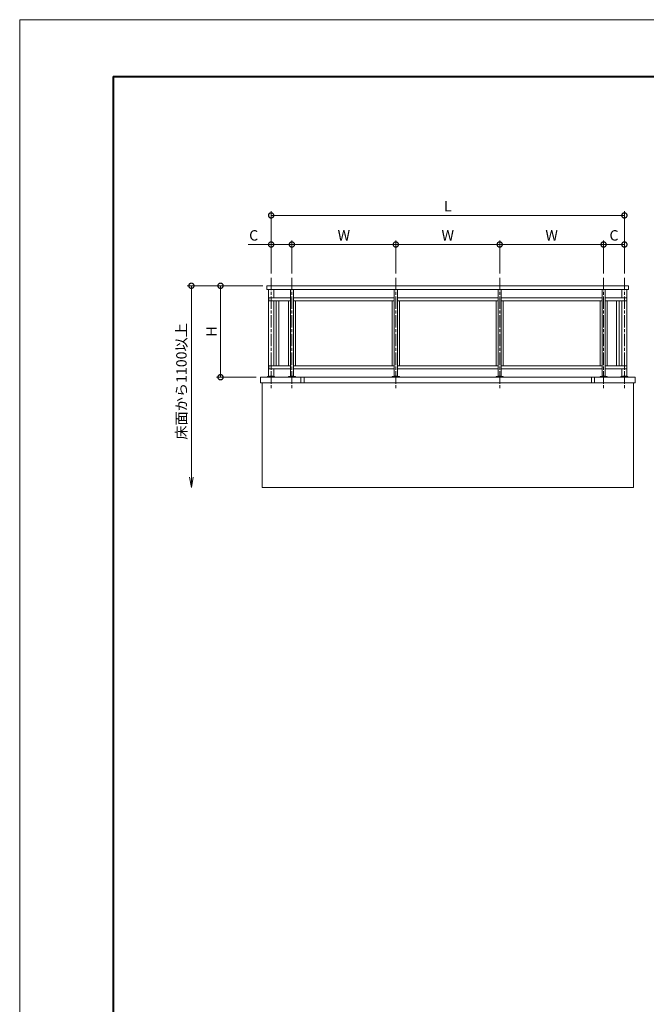
# Model space of a CAD drawing. Units: millimetres. Extents: x 0 to 9675, y 0 to 3503.
# Drawn here: x 7299 to 7902, y 2556 to 3503 of the extents above; entities that cross this region are included whole.
import ezdxf

# ---------------------------------------------------------------- set-up
doc = ezdxf.new("R2010")
doc.units = ezdxf.units.MM
doc.linetypes.add('AM_ISO08W050', pattern=[18, 12, -1.5, 3, -1.5])
for name, color, linetype, lineweight in [('AM_0', 7, 'Continuous', 18), ('AM_1', 14, 'Continuous', 40), ('AM_5', 3, 'Continuous', 9), ('AM_7', 4, 'AM_ISO08W050', 9)]:
    doc.layers.add(name, color=color, linetype=linetype, lineweight=lineweight)
doc.styles.add('ゴシック', font='txt')
doc.dimstyles.new('VF$0', dxfattribs={"dimtxt": 10, "dimasz": 10, "dimexe": 4, "dimexo": 4, "dimgap": 2.5, "dimtad": 3, "dimdsep": 46, "dimtxsty": 'ゴシック', "dimblk": 'DOTSMALL', "dimcen": 0, "dimclrd": 256, "dimclre": 256, "dimclrt": 2, "dimadec": 0, "dimazin": 2, "dimtp": 0.1, "dimtm": 0.1, "dimtfac": 0.71, "dimtmove": 0, "dimatfit": 3, "dimldrblk": 'OPEN30', "dimfxl": 1, "dimtfill": 1, "dimtfillclr": 256, "dimlwd": -1, "dimlwe": -1, "dimarcsym": 0})

# ---------------------------------------------------------------- blocks, each defined once
blk = doc.blocks.new('A2枠（1：4）DL用 New')
at = {"layer": 'AM_0'}
for q in [(1184.78, 837.7), (-1191.22, -842.3)]:
    blk.add_line((-1191.22, 837.7), q, dxfattribs=at)
at = {"layer": 'AM_1'}
for q in [(1094.78, 782.9), (-1101.22, -787.5)]:
    blk.add_line((-1101.22, 782.9), q, dxfattribs=at)
blk = doc.blocks.new('_DotSmall')
at = {"color": 0, "linetype": 'ByBlock', "const_width": 0.5}
blk.add_lwpolyline([(-0.0625, 0, 1), (0.0625, 0, 1)], format="xyb", close=True, dxfattribs=at)
blk = doc.blocks.new('*D446')
at = {"layer": 'AM_5', "transparency": 16777216}
for p, q in [((7660.73, 3259.06), (7660.73, 3291)), ((7760.73, 3259.06), (7760.73, 3291)), ((7660.73, 3287), (7760.73, 3287))]:
    blk.add_line(p, q, dxfattribs=at)
at = {"layer": 'Defpoints', "color": 0, "transparency": 16777216}
for p in [(7760.73, 3287), (7660.73, 3255.06), (7760.73, 3255.06)]:
    blk.add_point(p, dxfattribs=at)
at = {"layer": 'AM_5', "transparency": 16777216, "xscale": 10, "yscale": 10, "zscale": 10, "rotation": 180}
blk.add_blockref('_DotSmall', (7660.73, 3287), dxfattribs=at)
at = {"layer": 'AM_5', "transparency": 16777216, "xscale": 10, "yscale": 10, "zscale": 10}
blk.add_blockref('_DotSmall', (7760.73, 3287), dxfattribs=at)
at = {"layer": 'AM_5', "color": 2, "transparency": 16777216, "insert": (7710.73, 3294.5), "char_height": 10, "attachment_point": 5, "style": 'ゴシック', "bg_fill": 3, "box_fill_scale": 1.1, "bg_fill_color": 256, "bg_fill_true_color": 13158600, "bg_fill_transparency": 0}
blk.add_mtext('W', dxfattribs=at)
blk = doc.blocks.new('_Open30')
at = {"color": 0, "linetype": 'ByBlock', "lineweight": -2}
for p, q in [((-1, 0.268), (0, 0)), ((0, 0), (-1, -0.268)), ((0, 0), (-1, 0))]:
    blk.add_line(p, q, dxfattribs=at)
blk = doc.blocks.new('*D477')
at = {"layer": 'AM_5', "transparency": 16777216}
for p, q in [((7540.73, 3259.06), (7540.73, 3319)), ((7880.73, 3259.06), (7880.73, 3319)), ((7540.73, 3315), (7880.73, 3315))]:
    blk.add_line(p, q, dxfattribs=at)
at = {"layer": 'Defpoints', "color": 0, "transparency": 16777216}
for p in [(7880.73, 3315), (7540.73, 3255.06), (7880.73, 3255.06)]:
    blk.add_point(p, dxfattribs=at)
at = {"layer": 'AM_5', "transparency": 16777216, "xscale": 10, "yscale": 10, "zscale": 10, "rotation": 180}
blk.add_blockref('_DotSmall', (7540.73, 3315), dxfattribs=at)
at = {"layer": 'AM_5', "transparency": 16777216, "xscale": 10, "yscale": 10, "zscale": 10}
blk.add_blockref('_DotSmall', (7880.73, 3315), dxfattribs=at)
at = {"layer": 'AM_5', "color": 2, "transparency": 16777216, "insert": (7710.73, 3322.5), "char_height": 10, "attachment_point": 5, "style": 'ゴシック', "bg_fill": 3, "box_fill_scale": 1.1, "bg_fill_color": 256, "bg_fill_true_color": 13158600, "bg_fill_transparency": 0}
blk.add_mtext('L', dxfattribs=at)
blk = doc.blocks.new('*D478')
at = {"layer": 'AM_5', "transparency": 16777216}
for p, q in [((7540.73, 3259.06), (7540.73, 3291)), ((7560.73, 3259.06), (7560.73, 3291)), ((7540.73, 3287), (7518.65, 3287)), ((7560.73, 3287), (7540.73, 3287))]:
    blk.add_line(p, q, dxfattribs=at)
at = {"layer": 'Defpoints', "color": 0, "transparency": 16777216}
for p in [(7560.73, 3287), (7540.73, 3255.06), (7560.73, 3255.06)]:
    blk.add_point(p, dxfattribs=at)
at = {"layer": 'AM_5', "transparency": 16777216, "xscale": 10, "yscale": 10, "zscale": 10, "rotation": 180}
blk.add_blockref('_DotSmall', (7540.73, 3287), dxfattribs=at)
at = {"layer": 'AM_5', "transparency": 16777216, "xscale": 10, "yscale": 10, "zscale": 10}
blk.add_blockref('_DotSmall', (7560.73, 3287), dxfattribs=at)
at = {"layer": 'AM_5', "color": 2, "transparency": 16777216, "insert": (7523.94, 3294.5), "char_height": 10, "attachment_point": 5, "style": 'ゴシック', "bg_fill": 3, "box_fill_scale": 1.1, "bg_fill_color": 256, "bg_fill_true_color": 13158600, "bg_fill_transparency": 0}
blk.add_mtext('C', dxfattribs=at)
blk = doc.blocks.new('*D479')
at = {"layer": 'AM_5', "transparency": 16777216}
for p, q in [((7860.73, 3259.06), (7860.73, 3291)), ((7880.73, 3259.06), (7880.73, 3291)), ((7880.73, 3287), (7860.73, 3287))]:
    blk.add_line(p, q, dxfattribs=at)
at = {"layer": 'Defpoints', "color": 0, "transparency": 16777216}
for p in [(7860.73, 3287), (7860.73, 3255.06), (7880.73, 3255.06)]:
    blk.add_point(p, dxfattribs=at)
at = {"layer": 'AM_5', "transparency": 16777216, "xscale": 10, "yscale": 10, "zscale": 10, "rotation": 180}
blk.add_blockref('_DotSmall', (7860.73, 3287), dxfattribs=at)
at = {"layer": 'AM_5', "transparency": 16777216, "xscale": 10, "yscale": 10, "zscale": 10}
blk.add_blockref('_DotSmall', (7880.73, 3287), dxfattribs=at)
at = {"layer": 'AM_5', "color": 2, "transparency": 16777216, "insert": (7870.73, 3294.5), "char_height": 10, "attachment_point": 5, "style": 'ゴシック', "bg_fill": 3, "box_fill_scale": 1.1, "bg_fill_color": 256, "bg_fill_true_color": 13158600, "bg_fill_transparency": 0}
blk.add_mtext('C', dxfattribs=at)
blk = doc.blocks.new('*D447')
at = {"layer": 'AM_5', "transparency": 16777216}
for p, q in [((7532.73, 3247.3), (7488.03, 3247.3)), ((7492.03, 3159.3), (7492.03, 3247.3)), ((7526.48, 3159.3), (7488.03, 3159.3))]:
    blk.add_line(p, q, dxfattribs=at)
at = {"layer": 'Defpoints', "color": 0, "transparency": 16777216}
for p in [(7492.03, 3247.3), (7536.73, 3247.3), (7530.48, 3159.3)]:
    blk.add_point(p, dxfattribs=at)
at = {"layer": 'AM_5', "transparency": 16777216, "xscale": 10, "yscale": 10, "zscale": 10}
for p, rotation in [((7492.03, 3247.3), 90), ((7492.03, 3159.3), 270)]:
    blk.add_blockref('_DotSmall', p, dxfattribs=dict(at, rotation=rotation))
at = {"layer": 'AM_5', "color": 2, "transparency": 16777216, "insert": (7484.53, 3203.3), "char_height": 10, "attachment_point": 5, "rotation": 90, "style": 'ゴシック', "bg_fill": 3, "box_fill_scale": 1.1, "bg_fill_color": 256, "bg_fill_true_color": 13158600, "bg_fill_transparency": 0}
blk.add_mtext('H', dxfattribs=at)
blk = doc.blocks.new('_Open')
at = {"color": 0, "linetype": 'ByBlock', "lineweight": -2}
for p, q in [((-1, 0.167), (0, 0)), ((-1, -0.167), (0, 0)), ((0, 0), (-1, 0))]:
    blk.add_line(p, q, dxfattribs=at)
blk = doc.blocks.new('*D448')
at = {"layer": 'AM_5', "transparency": 16777216}
for p, q in [((7532.73, 3247.3), (7459.98, 3247.3)), ((7463.98, 3247.3), (7463.98, 3063.3))]:
    blk.add_line(p, q, dxfattribs=at)
at = {"layer": 'Defpoints', "color": 0, "transparency": 16777216}
for p in [(7536.73, 3247.3), (7463.98, 3053.3), (7531.98, 3053.3)]:
    blk.add_point(p, dxfattribs=at)
at = {"layer": 'AM_5', "transparency": 16777216, "xscale": 10, "yscale": 10, "zscale": 10}
for name, p, rotation in [('_DotSmall', (7463.98, 3247.3), 90), ('_Open', (7463.98, 3053.3), 270)]:
    blk.add_blockref(name, p, dxfattribs=dict(at, rotation=rotation))
at = {"layer": 'AM_5', "color": 2, "transparency": 16777216, "insert": (7455.7, 3155.3), "char_height": 10, "attachment_point": 5, "rotation": 90, "style": 'ゴシック', "bg_fill": 3, "box_fill_scale": 1.1, "bg_fill_color": 256, "bg_fill_true_color": 13158600, "bg_fill_transparency": 0}
blk.add_mtext('床面から1100以上', dxfattribs=at)
blk = doc.blocks.new('*D449')
at = {"layer": 'AM_5', "transparency": 16777216}
for p, q in [((7560.73, 3259.06), (7560.73, 3291)), ((7660.73, 3259.06), (7660.73, 3291)), ((7560.73, 3287), (7660.73, 3287))]:
    blk.add_line(p, q, dxfattribs=at)
at = {"layer": 'Defpoints', "color": 0, "transparency": 16777216}
for p in [(7660.73, 3287), (7560.73, 3255.06), (7660.73, 3255.06)]:
    blk.add_point(p, dxfattribs=at)
at = {"layer": 'AM_5', "transparency": 16777216, "xscale": 10, "yscale": 10, "zscale": 10, "rotation": 180}
blk.add_blockref('_DotSmall', (7560.73, 3287), dxfattribs=at)
at = {"layer": 'AM_5', "transparency": 16777216, "xscale": 10, "yscale": 10, "zscale": 10}
blk.add_blockref('_DotSmall', (7660.73, 3287), dxfattribs=at)
at = {"layer": 'AM_5', "color": 2, "transparency": 16777216, "insert": (7610.73, 3294.5), "char_height": 10, "attachment_point": 5, "style": 'ゴシック', "bg_fill": 3, "box_fill_scale": 1.1, "bg_fill_color": 256, "bg_fill_true_color": 13158600, "bg_fill_transparency": 0}
blk.add_mtext('W', dxfattribs=at)
blk = doc.blocks.new('*D450')
at = {"layer": 'AM_5', "transparency": 16777216}
for p, q in [((7760.73, 3259.06), (7760.73, 3291)), ((7860.73, 3259.06), (7860.73, 3291)), ((7760.73, 3287), (7860.73, 3287))]:
    blk.add_line(p, q, dxfattribs=at)
at = {"layer": 'Defpoints', "color": 0, "transparency": 16777216}
for p in [(7860.73, 3287), (7760.73, 3255.06), (7860.73, 3255.06)]:
    blk.add_point(p, dxfattribs=at)
at = {"layer": 'AM_5', "transparency": 16777216, "xscale": 10, "yscale": 10, "zscale": 10, "rotation": 180}
blk.add_blockref('_DotSmall', (7760.73, 3287), dxfattribs=at)
at = {"layer": 'AM_5', "transparency": 16777216, "xscale": 10, "yscale": 10, "zscale": 10}
blk.add_blockref('_DotSmall', (7860.73, 3287), dxfattribs=at)
at = {"layer": 'AM_5', "color": 2, "transparency": 16777216, "insert": (7810.73, 3294.5), "char_height": 10, "attachment_point": 5, "style": 'ゴシック', "bg_fill": 3, "box_fill_scale": 1.1, "bg_fill_color": 256, "bg_fill_true_color": 13158600, "bg_fill_transparency": 0}
blk.add_mtext('W', dxfattribs=at)

msp = doc.modelspace()

# ---------------------------------------------------------------- linework, layer by layer
at = {"layer": 'AM_0'}
for p, q in [((7884.732, 3247.295), (7536.732, 3247.295)), ((7884.732, 3243.795), (7536.732, 3243.795)), ((7543.232, 3243.795), (7543.232, 3235.795)), ((7559.232, 3243.795), (7559.232, 3160.14)), ((7562.232, 3243.795), (7562.232, 3160.14)), ((7659.232, 3243.795), (7659.232, 3160.14)), ((7662.232, 3243.795), (7662.232, 3160.14)), ((7759.232, 3243.795), (7759.232, 3160.14)), ((7762.232, 3243.795), (7762.232, 3160.14)), ((7859.232, 3243.795), (7859.232, 3160.14)), ((7862.232, 3243.795), (7862.232, 3160.14)), ((7878.232, 3243.795), (7878.232, 3235.795)), ((7883.232, 3243.795), (7883.232, 3160.14)), ((7884.732, 3247.295), (7884.732, 3243.795)), ((7543.232, 3232.795), (7543.232, 3170.295)), ((7545.732, 3232.795), (7545.732, 3170.295)), ((7548.232, 3232.795), (7548.232, 3170.295)), ((7557.332, 3232.795), (7557.332, 3170.295)), ((7659.232, 3235.795), (7562.232, 3235.795)), ((7659.232, 3232.795), (7562.232, 3232.795)), ((7564.132, 3232.795), (7564.132, 3170.295)), ((7657.332, 3232.795), (7657.332, 3170.295)), ((7759.232, 3235.795), (7662.232, 3235.795)), ((7759.232, 3232.795), (7662.232, 3232.795)), ((7664.132, 3232.795), (7664.132, 3170.295)), ((7757.332, 3232.795), (7757.332, 3170.295)), ((7859.232, 3235.795), (7762.232, 3235.795)), ((7859.232, 3232.795), (7762.232, 3232.795)), ((7764.132, 3232.795), (7764.132, 3170.295)), ((7857.332, 3232.795), (7857.332, 3170.295)), ((7882.982, 3235.795), (7862.232, 3235.795)), ((7882.982, 3232.795), (7862.232, 3232.795)), ((7864.132, 3232.795), (7864.132, 3170.295)), ((7873.232, 3232.795), (7873.232, 3170.295)), ((7875.732, 3232.795), (7875.732, 3170.295)), ((7878.232, 3232.795), (7878.232, 3170.295)), ((7882.982, 3235.795), (7882.982, 3232.795)), ((7538.232, 3167.295), (7538.232, 3170.295)), ((7559.232, 3170.295), (7538.482, 3170.295)), ((7538.482, 3170.295), (7538.482, 3167.295)), ((7559.232, 3167.295), (7538.482, 3167.295)), ((7543.232, 3167.295), (7543.232, 3160.14)), ((7659.232, 3170.295), (7562.232, 3170.295)), ((7659.232, 3167.295), (7562.232, 3167.295)), ((7759.232, 3170.295), (7662.232, 3170.295)), ((7759.232, 3167.295), (7662.232, 3167.295)), ((7859.232, 3170.295), (7762.232, 3170.295)), ((7859.232, 3167.295), (7762.232, 3167.295)), ((7882.982, 3170.295), (7862.232, 3170.295)), ((7882.982, 3167.295), (7862.232, 3167.295)), ((7878.232, 3167.295), (7878.232, 3160.14)), ((7882.982, 3170.295), (7882.982, 3167.295)), ((7789.732, 3159.295), (7530.482, 3159.295)), ((7530.482, 3159.295), (7530.482, 3153.795)), ((7537.332, 3159.809), (7537.332, 3159.295)), ((7540.732, 3160.195), (7540.732, 3159.295)), ((7544.132, 3159.809), (7544.132, 3159.295)), ((7557.332, 3159.809), (7557.332, 3159.295)), ((7564.132, 3159.809), (7564.132, 3159.295)), ((7569.482, 3159.295), (7569.482, 3153.795)), ((7572.482, 3159.295), (7572.482, 3153.795)), ((7657.332, 3159.809), (7657.332, 3159.295)), ((7664.132, 3159.809), (7664.132, 3159.295)), ((7757.332, 3159.809), (7757.332, 3159.295)), ((7764.132, 3159.809), (7764.132, 3159.295)), ((7789.732, 3159.295), (7890.982, 3159.295)), ((7848.982, 3159.295), (7848.982, 3153.795)), ((7851.982, 3159.295), (7851.982, 3153.795)), ((7857.332, 3159.809), (7857.332, 3159.295)), ((7864.132, 3159.809), (7864.132, 3159.295)), ((7877.332, 3159.809), (7877.332, 3159.295)), ((7880.732, 3160.195), (7880.732, 3159.295)), ((7884.132, 3159.809), (7884.132, 3159.295)), ((7890.982, 3159.295), (7890.982, 3153.795)), ((7530.482, 3153.795), (7789.732, 3153.795)), ((7531.982, 3153.795), (7531.982, 3053.295)), ((7890.982, 3153.795), (7789.732, 3153.795)), ((7889.482, 3153.795), (7889.482, 3053.295)), ((7531.982, 3053.295), (7889.482, 3053.295))]:
    msp.add_line(p, q, dxfattribs=at)
for centre, major_axis, start_param, end_param in [((7537.632, 3159.809), (0, 0.3), 0.0536271, 1.5707964), ((7540.732, 3103.863), (0, 56.332), -0.0553551, 0.0553551), ((7543.832, 3159.809), (0, 0.3), -1.5707963, -0.0536271), ((7557.632, 3159.809), (0, 0.3), 0.0536271, 1.5707964), ((7560.732, 3103.863), (0, 56.332), -0.0553551, 0.0553551), ((7563.832, 3159.809), (0, 0.3), -1.5707963, -0.0536271), ((7657.632, 3159.809), (0, 0.3), 0.0536271, 1.5707964), ((7660.732, 3103.863), (0, 56.332), -0.0553551, 0.0553551), ((7663.832, 3159.809), (0, 0.3), -1.5707963, -0.0536271), ((7757.632, 3159.809), (0, 0.3), 0.0536271, 1.5707964), ((7760.732, 3103.863), (0, 56.332), -0.0553551, 0.0553551), ((7763.832, 3159.809), (0, 0.3), -1.5707963, -0.0536271), ((7857.632, 3159.809), (0, 0.3), 0.0536271, 1.5707964), ((7860.732, 3103.863), (0, 56.332), -0.0553551, 0.0553551), ((7863.832, 3159.809), (0, 0.3), -1.5707963, -0.0536271), ((7877.632, 3159.809), (0, 0.3), 0.0536271, 1.5707964), ((7880.732, 3103.863), (0, 56.332), -0.0553551, 0.0553551), ((7883.832, 3159.809), (0, 0.3), -1.5707963, -0.0536271)]:
    msp.add_ellipse(centre, major_axis=major_axis, ratio=0.99998, start_param=start_param, end_param=end_param, dxfattribs=at)

# ---------------------------------------------------------------- block references
msp.add_blockref('A2枠（1：4）DL用 New', (8489.952, 2665.598), dxfattribs=at)

# ---------------------------------------------------------------- next in the draw order: dimensions: what is measured, and where the dimension line sits
at = {"layer": 'AM_5'}
dim = msp.add_linear_dim(base=(7760.732, 3286.997), p1=(7660.732, 3255.056), p2=(7760.732, 3255.056), text='W', dimstyle='VF$0', override={"dimdec": 1}, dxfattribs=at)
dim.commit()
dim.dimension.update_dxf_attribs({"geometry": '*D446', "text_midpoint": (7710.732, 3294.497)})

# ---------------------------------------------------------------- next in the draw order: dimensions: what is measured, and where the dimension line sits
dim = msp.add_linear_dim(base=(7880.732, 3314.997), p1=(7540.732, 3255.056), p2=(7880.732, 3255.056), text='L', dimstyle='VF$0', override={"dimdec": 1}, dxfattribs=at)
dim.commit()
dim.dimension.update_dxf_attribs({"geometry": '*D477', "text_midpoint": (7710.732, 3322.497)})

# ---------------------------------------------------------------- next in the draw order: linework, layer by layer
at = {"layer": 'AM_7'}
for p, q in [((7660.732, 3255.056), (7660.732, 3148.93)), ((7760.732, 3255.056), (7760.732, 3148.93))]:
    msp.add_line(p, q, dxfattribs=at)

# ---------------------------------------------------------------- next in the draw order: dimensions: what is measured, and where the dimension line sits
at = {"layer": 'AM_5'}
for base, p1, p2, picture, middle in [((7560.732, 3286.997), (7540.732, 3255.056), (7560.732, 3255.056), '*D478', (7523.94, 3286.997)), ((7860.732, 3286.997), (7880.732, 3255.056), (7860.732, 3255.056), '*D479', (7870.732, 3286.997))]:
    dim = msp.add_linear_dim(base=base, p1=p1, p2=p2, text='C', dimstyle='VF$0', override={"dimdec": 1}, dxfattribs=at)
    dim.commit()
    dim.dimension.update_dxf_attribs({"geometry": picture, "text_midpoint": middle, "dimtype": 160})

# ---------------------------------------------------------------- next in the draw order: linework, layer by layer
at = {"layer": 'AM_7'}
for p, q in [((7540.732, 3255.056), (7540.732, 3148.93)), ((7560.732, 3255.056), (7560.732, 3148.93)), ((7860.732, 3255.056), (7860.732, 3148.93)), ((7880.732, 3255.056), (7880.732, 3148.93))]:
    msp.add_line(p, q, dxfattribs=at)

# ---------------------------------------------------------------- next in the draw order: dimensions: what is measured, and where the dimension line sits
at = {"layer": 'AM_5'}
for base, p1, p2, picture, middle in [((7660.732, 3286.997), (7560.732, 3255.056), (7660.732, 3255.056), '*D449', (7610.732, 3294.497)), ((7860.732, 3286.997), (7760.732, 3255.056), (7860.732, 3255.056), '*D450', (7810.732, 3294.497))]:
    dim = msp.add_linear_dim(base=base, p1=p1, p2=p2, text='W', dimstyle='VF$0', override={"dimdec": 1}, dxfattribs=at)
    dim.commit()
    dim.dimension.update_dxf_attribs({"geometry": picture, "text_midpoint": middle})
dim = msp.add_linear_dim(base=(7492.032, 3247.295), p1=(7530.482, 3159.295), p2=(7536.732, 3247.295), angle=90, text='H', dimstyle='VF$0', override={"dimdec": 1}, dxfattribs=at)
dim.commit()
dim.dimension.update_dxf_attribs({"geometry": '*D447', "text_midpoint": (7484.532, 3203.295)})

# ---------------------------------------------------------------- next in the draw order: dimensions: what is measured, and where the dimension line sits
dim = msp.add_linear_dim(base=(7463.982, 3053.295), p1=(7536.732, 3247.295), p2=(7531.982, 3053.295), angle=90, text='床面から1100以上', dimstyle='VF$0', override={"dimdec": 1, "dimblk1": 'DotSmall', "dimblk2": 'Open', "dimsah": 1, "dimse2": 1}, dxfattribs=at)
dim.commit()
dim.dimension.update_dxf_attribs({"geometry": '*D448', "text_midpoint": (7455.695, 3155.295)})

# ---------------------------------------------------------------- next in the draw order: linework, layer by layer
at = {"layer": 'AM_0'}
for p, q in [((7536.732, 3247.295), (7536.732, 3243.795)), ((7538.232, 3243.795), (7538.232, 3160.14)), ((7559.232, 3235.795), (7538.482, 3235.795)), ((7538.482, 3235.795), (7538.482, 3232.795)), ((7559.232, 3232.795), (7538.482, 3232.795))]:
    msp.add_line(p, q, dxfattribs=at)

doc.saveas('drawing.dxf')
